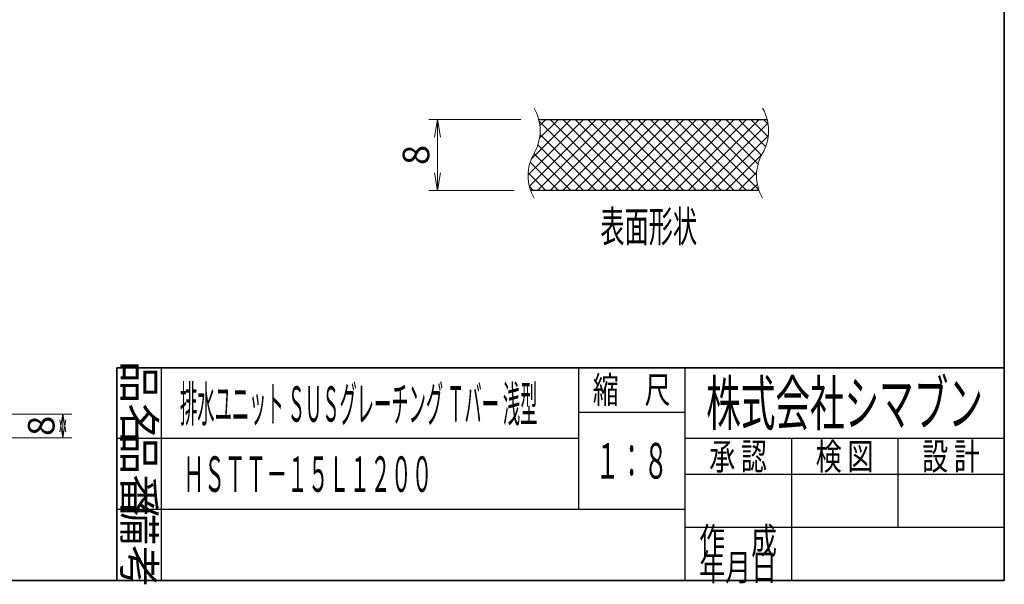
# Model space of a CAD drawing. Units: millimetres. Extents: x 96 to 2280, y 35 to 1536.
# Drawn here: x 1392 to 2280, y 93 to 602 of the extents above; entities that cross this region are included whole.
import ezdxf

# ---------------------------------------------------------------- set-up
doc = ezdxf.new("R2010")
doc.units = ezdxf.units.MM
doc.header["$LTSCALE"] = 2
for name, color, linetype, lineweight in [('寸法1', 7, 'Continuous', 15), ('寸法3', 7, 'Continuous', 15), ('寸法線', 7, 'Continuous', 15), ('枠中線', 170, 'Continuous', 35), ('枠細線', 171, 'Continuous', 25), ('極細1', 16, 'Continuous', 15), ('細線1', 136, 'Continuous', 25)]:
    doc.layers.add(name, color=color, linetype=linetype, lineweight=lineweight)
doc.styles.get("Standard").update_dxf_attribs({"font": 'txt', "bigfont": 'bigfont'})
doc.styles.add('T_STANDARD', font='txt', dxfattribs={"height": 10, "bigfont": 'bigfont'})
doc.styles.add('ＭＳ ゴシック', font='txt')
doc.dimstyles.get("Standard").update_dxf_attribs({"dimtxt": 0.18, "dimasz": 0.18, "dimexe": 0.18, "dimexo": 0.0625, "dimgap": 0.09, "dimtad": 0, "dimtih": 1, "dimtoh": 1, "dimdec": 4, "dimzin": 0, "dimdsep": 46, "dimtxsty": 'Standard', "dimcen": 0.09, "dimadec": 0, "dimazin": 0, "dimtfac": 1, "dimtdec": 4, "dimtofl": 0, "dimtmove": 0, "dimatfit": 3, "dimfxl": 0, "dimtolj": 1, "dimtzin": 0, "dimarcsym": 0})

# ---------------------------------------------------------------- blocks, each defined once
blk = doc.blocks.new('*G16')
at = {"layer": '枠中線', "color": 170, "linetype": 'Continuous', "lineweight": 35}
for p, q in [((2280, 1536), (2280, 96)), ((2280, 96), (96, 96))]:
    blk.add_line(p, q, dxfattribs=at)
blk = doc.blocks.new('_OPEN')
at = {"color": 0}
for q in [(-1, 0.167), (-1, -0.167), (-1, 0)]:
    blk.add_line((0, 0), q, dxfattribs=at)
blk = doc.blocks.new('Dim3')
at = {"layer": '寸法3', "color": 7, "linetype": 'Continuous', "lineweight": 15}
for p, q in [((1325.88, 262.18), (1325.88, 390.18)), ((1325.88, 382.18), (1351.22, 382.18)), ((1351.22, 262.18), (1351.22, 390.18))]:
    blk.add_line(p, q, dxfattribs=at)
at = {"layer": '寸法3', "color": 7, "linetype": 'Continuous', "lineweight": 15, "xscale": 16, "yscale": 16, "zscale": 16}
for p, rotation in [((1325.88, 382.18), 179.9999999999998), ((1351.22, 382.18), 359.9999999999997)]:
    blk.add_blockref('_OPEN', p, dxfattribs=dict(at, rotation=rotation))
at = {"layer": '寸法3', "color": 7, "linetype": 'Continuous', "lineweight": 15, "insert": (1332.91, 382.18), "char_height": 24, "width": 251.4286, "attachment_point": 8, "style": 'ＭＳ ゴシック'}
blk.add_mtext('9.5', dxfattribs=at)
blk = doc.blocks.new('Dim7')
at = {"layer": '寸法3', "color": 7, "linetype": 'Continuous', "lineweight": 15}
for p, q in [((1367.22, 246.18), (1439.22, 246.18)), ((1431.22, 246.18), (1431.22, 224.84)), ((1367.22, 224.84), (1439.22, 224.84))]:
    blk.add_line(p, q, dxfattribs=at)
at = {"layer": '寸法3', "color": 7, "linetype": 'Continuous', "lineweight": 15, "xscale": 16, "yscale": 16, "zscale": 16}
for p, rotation in [((1431.22, 246.18), 89.99999999999991), ((1431.22, 224.84), 269.9999999999997)]:
    blk.add_blockref('_OPEN', p, dxfattribs=dict(at, rotation=rotation))
at = {"layer": '寸法3', "color": 7, "linetype": 'Continuous', "lineweight": 15, "insert": (1431.22, 235.51), "char_height": 24, "width": 80, "attachment_point": 8, "rotation": 90, "style": 'ＭＳ ゴシック'}
blk.add_mtext('8', dxfattribs=at)
blk = doc.blocks.new('Dim9')
at = {"layer": '寸法1', "color": 7, "linetype": 'Continuous', "lineweight": 15}
for p, q in [((1844.26, 511.85), (1761.07, 511.85)), ((1769.07, 447.85), (1769.07, 511.85)), ((1838.24, 447.85), (1761.07, 447.85))]:
    blk.add_line(p, q, dxfattribs=at)
at = {"layer": '寸法1', "color": 7, "linetype": 'Continuous', "lineweight": 15, "xscale": 16, "yscale": 16, "zscale": 16}
for p, rotation in [((1769.07, 511.85), 89.99999999999991), ((1769.07, 447.85), 269.9999999999997)]:
    blk.add_blockref('_OPEN', p, dxfattribs=dict(at, rotation=rotation))
at = {"layer": '寸法1', "color": 7, "linetype": 'Continuous', "lineweight": 15, "insert": (1769.07, 479.85), "char_height": 24, "width": 80, "attachment_point": 8, "rotation": 90, "style": 'ＭＳ ゴシック'}
blk.add_mtext('8', dxfattribs=at)
blk = doc.blocks.new('Dim25')
at = {"layer": '寸法線', "color": 7, "linetype": 'Continuous', "lineweight": 15}
for p, q in [((1810.56, 836.86), (1938.56, 836.86)), ((1930.56, 836.86), (1930.56, 674.36)), ((1758.06, 674.36), (1938.56, 674.36))]:
    blk.add_line(p, q, dxfattribs=at)
at = {"layer": '寸法線', "color": 7, "linetype": 'Continuous', "lineweight": 15, "xscale": 16, "yscale": 16, "zscale": 16}
for p, rotation in [((1930.56, 836.86), 89.99999999999997), ((1930.56, 674.36), 270)]:
    blk.add_blockref('_OPEN', p, dxfattribs=dict(at, rotation=rotation))
at = {"layer": '寸法線', "color": 7, "linetype": 'Continuous', "lineweight": 15, "insert": (1930.56, 755.61), "char_height": 24, "width": 462.8571, "attachment_point": 8, "rotation": 90, "style": 'ＭＳ ゴシック'}
blk.add_mtext('162.5', dxfattribs=at)

msp = doc.modelspace()

# ---------------------------------------------------------------- linework, layer by layer
at = {"layer": '枠中線', "color": 170, "linetype": 'Continuous', "lineweight": 35}
for p, q in [((2280, 288), (1480, 288)), ((1480, 288), (1480, 96))]:
    msp.add_line(p, q, dxfattribs=at)
at = {"layer": '枠細線', "color": 171, "linetype": 'Continuous', "lineweight": 25}
for p, q in [((1520, 288), (1520, 96)), ((1896, 288), (1896, 160)), ((1992, 288), (1992, 96)), ((1896, 248), (1992, 248)), ((1896, 224), (1480, 224)), ((2280, 224), (1992, 224)), ((2088, 224), (2088, 96)), ((2184, 224), (2184, 144)), ((1992, 192), (2280, 192)), ((1992, 160), (1480, 160)), ((2280, 144), (1992, 144))]:
    msp.add_line(p, q, dxfattribs=at)
at = {"layer": '極細1', "color": 16, "linetype": 'Continuous', "lineweight": 15}
for p, q in [((1850.692, 461.953), (1900.592, 511.853)), ((1851.79, 451.737), (1911.905, 511.853)), ((1853.552, 476.127), (1889.278, 511.853)), ((1859.219, 447.853), (1923.219, 511.853)), ((1860.591, 510.481), (1923.219, 447.853)), ((1860.97, 494.858), (1877.964, 511.853)), ((1861.27, 506.473), (1866.65, 511.853)), ((1870.533, 447.853), (1934.533, 511.853)), ((1870.533, 511.853), (1934.533, 447.853)), ((1881.846, 447.853), (1945.846, 511.853)), ((1881.846, 511.853), (1945.846, 447.853)), ((1893.16, 447.853), (1957.16, 511.853)), ((1893.16, 511.853), (1957.16, 447.853)), ((1904.474, 447.853), (1968.474, 511.853)), ((1904.474, 511.853), (1968.474, 447.853)), ((1915.788, 447.853), (1979.788, 511.853)), ((1915.788, 511.853), (1979.788, 447.853)), ((1927.101, 447.853), (1991.101, 511.853)), ((1927.101, 511.853), (1991.101, 447.853)), ((1938.415, 447.853), (2002.415, 511.853)), ((1938.415, 511.853), (2002.415, 447.853)), ((1949.729, 447.853), (2013.729, 511.853)), ((1949.729, 511.853), (2013.729, 447.853)), ((1961.042, 447.853), (2025.042, 511.853)), ((1961.042, 511.853), (2025.042, 447.853)), ((1972.356, 447.853), (2036.356, 511.853)), ((1972.356, 511.853), (2036.356, 447.853)), ((1983.67, 447.853), (2047.67, 511.853)), ((1983.67, 511.853), (2047.67, 447.853)), ((1994.984, 447.853), (2058.984, 511.853)), ((1994.984, 511.853), (2058.842, 447.995)), ((2006.297, 511.853), (2056.653, 461.498)), ((2006.297, 447.853), (2066.945, 508.501)), ((2017.611, 511.853), (2057.989, 471.475)), ((2028.925, 511.853), (2061.122, 479.656)), ((2040.238, 511.853), (2064.852, 487.239)), ((2051.552, 511.853), (2067.151, 496.254)), ((2062.866, 511.853), (2067.083, 507.636)), ((1861.412, 498.346), (1911.905, 447.853)), ((2017.611, 447.853), (2067.305, 497.547)), ((1859.494, 488.951), (1900.592, 447.853)), ((1855.968, 481.163), (1889.278, 447.853)), ((2028.925, 447.853), (2061.562, 480.49)), ((1852.541, 473.277), (1877.964, 447.853)), ((1850.766, 463.737), (1866.65, 447.853)), ((2040.238, 447.853), (2056.782, 464.396)), ((2051.552, 447.853), (2057.349, 453.65)), ((1851.899, 451.291), (1855.337, 447.853))]:
    msp.add_line(p, q, dxfattribs=at)
for centre, start, end in [((1820.992, 501.705), 330, 30), ((2026.959, 501.705), 330, 30), ((1891.244, 461.145), 150, 210), ((2097.211, 461.145), 150, 210)]:
    msp.add_arc(centre, 40.56, start, end, dxfattribs=at)
at = {"layer": '細線1', "color": 136, "linetype": 'Continuous', "lineweight": 25}
for p, q in [((1860.261, 511.853), (2066.229, 511.853)), ((2058.891, 447.853), (1852.923, 447.853))]:
    msp.add_line(p, q, dxfattribs=at)

# ---------------------------------------------------------------- block references
msp.add_blockref('*G16', (0, 0))

# ---------------------------------------------------------------- texts
at = {"layer": '枠細線', "color": 171, "linetype": 'Continuous', "lineweight": 15}
for s, insert, char_height, width, attachment_point in [('{\\fＭＳ ゴシック;\\W0.571429;表面形状}', (1959.435, 401.332), 28, 114.78153, 8), ('{\\fＭＳ ゴシック;\\W0.357143;排水ユニット ＳＵＳグレーチング Ｔバー 浅型}', (1536.8, 255.249), 32, 450.86235, 4), ('{\\fＭＳ ゴシック;\\W0.714286;縮\u3000尺}', (1944, 268), 24, 91.94301, 5), ('{\\fＭＳ ゴシック;\\W0.571429;株式会社シマブン}', (2136, 256), 40, 333.40002, 5), ('{\\fＭＳ ゴシック;\\W0.714286;承 認}', (2040, 208), 24, 76.48529, 5), ('{\\fＭＳ ゴシック;\\W0.714286;検 図}', (2136, 208), 24, 74.51352, 5), ('{\\fＭＳ ゴシック;\\W0.714286;設 計}', (2232, 208), 24, 75.38986, 5), ('{\\fＭＳ ゴシック;\\W0.500000;１：８}', (1944, 204), 32, 72.09056, 5), ('{\\fＭＳ ゴシック;\\W0.428571;ＨＳＴＴ－１５Ｌ１２００}', (1539.872, 192), 32, 293.00981, 4), ('{\\fＭＳ ゴシック;\\W0.714286;作\u3000成}', (2040, 120), 24, 91.94301, 8), ('{\\fＭＳ ゴシック;\\W0.714286;年月日}', (2040, 120), 24, 86.51455, 2)]:
    msp.add_mtext(s, dxfattribs=dict(at, insert=insert, char_height=char_height, width=width, attachment_point=attachment_point))
at = {"layer": '枠細線', "color": 171, "linetype": 'Continuous', "lineweight": 15, "char_height": 28, "attachment_point": 5, "rotation": 270, "style": 'T_STANDARD'}
for s, insert, width in [('{\\f@ＭＳ ゴシック;品名}', (1500, 256), 95.2252), ('{\\f@ＭＳ ゴシック;品番}', (1500, 192), 96.06016), ('{\\f@ＭＳ ゴシック;備考}', (1500, 128), 98.24696)]:
    msp.add_mtext(s, dxfattribs=dict(at, insert=insert, width=width))

# ---------------------------------------------------------------- dimensions: what is measured, and where the dimension line sits
at = {"layer": '寸法1', "color": 7, "linetype": 'Continuous', "lineweight": 15}
dim = msp.add_linear_dim(base=(1769.068, 511.853), p1=(1854.242, 447.853), p2=(1860.261, 511.853), angle=90, dimstyle='Standard', override={"dimscale": 1, "dimtxt": 24, "dimasz": 16, "dimexe": 8, "dimexo": 16, "dimgap": 0, "dimtad": 1, "dimtih": 0, "dimtoh": 0, "dimdec": 2, "dimzin": 8, "dimtxsty": 'ＭＳ ゴシック', "dimblk1": 'OPEN', "dimblk2": 'OPEN', "dimsah": 1, "dimse1": 0, "dimse2": 0, "dimtix": 0, "dimtofl": 1, "dimtmove": 1, "dimatfit": 2, "dimtzin": 8}, dxfattribs=at)
dim.commit()
dim.dimension.update_dxf_attribs({"geometry": 'Dim9', "text_midpoint": (1769.068, 479.853), "dimtype": 160})
at = {"layer": '寸法3', "color": 7, "linetype": 'Continuous', "lineweight": 15}
dim = msp.add_linear_dim(base=(1351.218, 382.176), p1=(1325.884, 246.176), p2=(1351.218, 246.176), text='9.5', dimstyle='Standard', override={"dimscale": 1, "dimtxt": 24, "dimasz": 16, "dimexe": 8, "dimexo": 16, "dimgap": 0, "dimtad": 1, "dimtih": 0, "dimtoh": 0, "dimdec": 2, "dimzin": 8, "dimtxsty": 'ＭＳ ゴシック', "dimblk1": 'OPEN', "dimblk2": 'OPEN', "dimsah": 1, "dimse1": 0, "dimse2": 0, "dimtix": 0, "dimtofl": 1, "dimtmove": 1, "dimatfit": 2, "dimtzin": 8}, dxfattribs=at)
dim.commit()
dim.dimension.update_dxf_attribs({"geometry": 'Dim3', "text_midpoint": (1332.91, 382.176), "dimtype": 160})
dim = msp.add_linear_dim(base=(1431.218, 224.842), p1=(1351.218, 246.176), p2=(1351.218, 224.842), angle=270, text='8', dimstyle='Standard', override={"dimscale": 1, "dimtxt": 24, "dimasz": 16, "dimexe": 8, "dimexo": 16, "dimgap": 0, "dimtad": 1, "dimtih": 0, "dimtoh": 0, "dimdec": 2, "dimzin": 8, "dimtxsty": 'ＭＳ ゴシック', "dimblk1": 'OPEN', "dimblk2": 'OPEN', "dimsah": 1, "dimse1": 0, "dimse2": 0, "dimtix": 0, "dimtofl": 1, "dimtmove": 1, "dimatfit": 2, "dimtzin": 8}, dxfattribs=at)
dim.commit()
dim.dimension.update_dxf_attribs({"geometry": 'Dim7', "text_midpoint": (1431.218, 235.509), "dimtype": 160, "text_rotation": 90})
at = {"layer": '寸法線', "color": 7, "linetype": 'Continuous', "lineweight": 15}
dim = msp.add_linear_dim(base=(1930.561, 674.364), p1=(1794.561, 836.864), p2=(1742.061, 674.364), angle=270, text='162.5', dimstyle='Standard', override={"dimscale": 1, "dimtxt": 24, "dimasz": 16, "dimexe": 8, "dimexo": 16, "dimgap": 0, "dimtad": 1, "dimtih": 0, "dimtoh": 0, "dimdec": 2, "dimzin": 8, "dimtxsty": 'ＭＳ ゴシック', "dimblk1": 'OPEN', "dimblk2": 'OPEN', "dimsah": 1, "dimse1": 0, "dimse2": 0, "dimtix": 0, "dimtofl": 1, "dimtmove": 1, "dimatfit": 2, "dimtzin": 8}, dxfattribs=at)
dim.commit()
dim.dimension.update_dxf_attribs({"geometry": 'Dim25', "text_midpoint": (1930.561, 755.614), "dimtype": 160, "text_rotation": 90})

doc.saveas('drawing.dxf')
